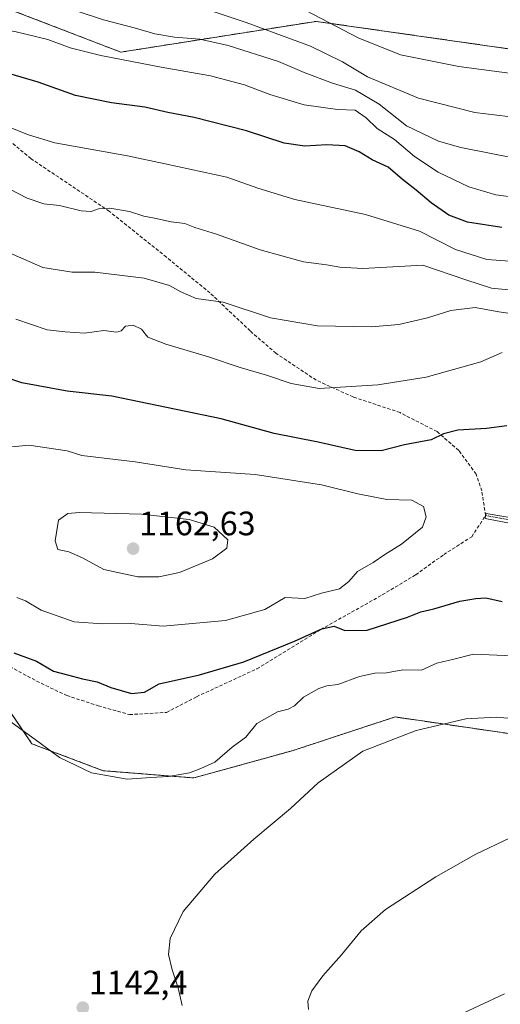
# Model space of a CAD drawing. Units: metres. Extents: x 651438 to 654893, y 4746293 to 4748682.
# Drawn here: x 653663 to 653806, y 4747678 to 4747969 of the extents above; entities that cross this region are included whole.
import ezdxf
from ezdxf.enums import TextEntityAlignment as Align

# ---------------------------------------------------------------- set-up
doc = ezdxf.new("R2010")
doc.units = ezdxf.units.M
doc.header["$MEASUREMENT"] = 0
for name, pattern in [('TRAZO_Y_PUNTO', [1, 0.5, -0.25, 0, -0.25]), ('TRAZOS', [0.75, 0.5, -0.25]), ('TRAZOSX2', [1.5, 1, -0.5])]:
    doc.linetypes.add(name, pattern=pattern)
for name, color, linetype, lineweight in [('Arbolado forestal', 92, 'TRAZOS', 0), ('Arbolado forestal CxS', 92, 'Continuous', 0), ('Camino', 19, 'Continuous', 0), ('Camino Cxs', 19, 'Continuous', 0), ('Camino eje', 39, 'TRAZO_Y_PUNTO', 13), ('Carátula', 7, 'Continuous', 5), ('Curva de nivel maestra', 36, 'Continuous', 30), ('Curva de nivel normal', 36, 'Continuous', 0), ('Prado', 92, 'Continuous', 0), ('Prado CxS', 92, 'Continuous', 0), ('Punto de cota en terreno', 7, 'Continuous', 0), ('Rótulo de punto de cota en terreno', 19, 'Continuous', 0), ('Senda', 19, 'TRAZOSX2', 0)]:
    doc.layers.add(name, color=color, linetype=linetype, lineweight=lineweight)
doc.styles.add('Arial', font='txt', dxfattribs={"height": 0.2})

# ---------------------------------------------------------------- blocks, each defined once
blk = doc.blocks.new('5PATER')
at = {"layer": 'Carátula', "linetype": 'Continuous', "lineweight": 5}
h = blk.add_hatch(color=250, dxfattribs=at)
edge = h.paths.add_edge_path()
edge.add_ellipse((0, 0.01), major_axis=(-1.33, -1.34), ratio=0.999422, start_angle=0, end_angle=360)

msp = doc.modelspace()

# ---------------------------------------------------------------- linework, layer by layer
at = {"layer": 'Arbolado forestal', "color": 92, "linetype": 'TRAZOS', "lineweight": 0}
for points in [[(653843.95, 4747955.65, 1105.3), (653751.12, 4747968.9, 1105.46), (653693.36, 4747959.79, 1118.83), (653624.9, 4747986.14, 1116.76)], [(653652.11, 4747777.34, 1147.36), (653667.06, 4747755.31, 1144.54), (653688.17, 4747747.35, 1145.57), (653714.92, 4747745.2, 1144.19), (653744.07, 4747753.25, 1141.98), (653774.46, 4747763.23, 1141.27), (653810.17, 4747758.03, 1138.98)]]:
    msp.add_polyline3d(points, dxfattribs=at)
at = {"layer": 'Arbolado forestal CxS', "color": 92, "linetype": 'Continuous', "lineweight": 0}
for points in [[(653624.9, 4747986.14, 1116.76), (653693.36, 4747959.79, 1118.83), (653751.12, 4747968.9, 1105.46), (653843.95, 4747955.64, 1105.3)], [(653624.9, 4747986.14, 1116.76), (653693.36, 4747959.79, 1118.83), (653751.12, 4747968.9, 1105.46), (653843.95, 4747955.64, 1105.3)], [(653810.17, 4747758.03, 1138.98), (653774.46, 4747763.23, 1141.27), (653744.07, 4747753.25, 1141.98), (653714.92, 4747745.2, 1144.19), (653688.17, 4747747.35, 1145.57), (653667.06, 4747755.31, 1144.54), (653652.11, 4747777.34, 1147.36)], [(653810.17, 4747758.03, 1138.98), (653774.46, 4747763.23, 1141.27), (653744.07, 4747753.25, 1141.98), (653714.92, 4747745.2, 1144.19), (653688.17, 4747747.35, 1145.57), (653667.06, 4747755.31, 1144.54), (653652.11, 4747777.34, 1147.36)]]:
    msp.add_polyline3d(points, dxfattribs=at)
at = {"layer": 'Camino', "color": 19, "linetype": 'Continuous', "lineweight": 0}
msp.add_polyline3d([(653816.02, 4747819.03, 1153.99), (653801.12, 4747821.95, 1153.75), (653801.22, 4747822.79, 1153.75), (653801.43, 4747823.41, 1153.73), (653816.44, 4747820.81, 1153.96)], dxfattribs=at)
at = {"layer": 'Camino Cxs', "color": 19, "linetype": 'Continuous', "lineweight": 0}
msp.add_polyline3d([(653816.02, 4747819.03, 1153.99), (653801.12, 4747821.95, 1153.75), (653801.22, 4747822.79, 1153.75), (653801.43, 4747823.41, 1153.73), (653816.44, 4747820.81, 1153.96)], dxfattribs=at)
at = {"layer": 'Camino eje', "color": 39, "linetype": 'TRAZO_Y_PUNTO', "lineweight": 13}
msp.add_polyline3d([(653801.22, 4747822.79, 1153.75), (653816.13, 4747820.08, 1153.97), (653833.11, 4747811.74, 1154.79), (653850.7, 4747803.85, 1155), (653881.13, 4747786.35, 1151.29), (653893.77, 4747777.53, 1147.57), (653906.54, 4747768.61, 1142.2), (653922.68, 4747748.22, 1131.57), (653934.35, 4747712.49, 1121.06)], dxfattribs=at)
at = {"layer": 'Curva de nivel maestra', "color": 36, "linetype": 'Continuous', "lineweight": 30}
for points in [[(653806, 4747907.98, 1125), (653795.9, 4747909.48, 1125), (653790.4, 4747911.57, 1125), (653785.12, 4747915.23, 1125), (653780.72, 4747918.95, 1125), (653776.64, 4747922.13, 1125), (653772.41, 4747925.77, 1125), (653767.67, 4747927.96, 1125), (653763.88, 4747930.3, 1125), (653759.7, 4747932.05, 1125), (653754.3, 4747932.42, 1125), (653747.81, 4747932.03, 1125), (653741.64, 4747932.92, 1125), (653730.54, 4747936.51, 1125), (653715.02, 4747940.44, 1125), (653707.24, 4747941.99, 1125), (653700.47, 4747943.5, 1125), (653690.64, 4747944.8, 1125), (653679.98, 4747947.02, 1125), (653668.88, 4747950.94, 1125), (653658.88, 4747953.86, 1125)], [(653807.53, 4747849.28, 1150), (653801.54, 4747848.56, 1150), (653793.05, 4747848.04, 1150), (653788.77, 4747846.9, 1150), (653785.13, 4747845.17, 1150), (653777.25, 4747843.66, 1150), (653770.38, 4747841.92, 1150), (653762.65, 4747842.06, 1150), (653751.73, 4747844.48, 1150), (653738.7, 4747847.04, 1150), (653723, 4747851.42, 1150), (653690.73, 4747858.09, 1150), (653677.48, 4747859.58, 1150), (653664.05, 4747862, 1150), (653658.6, 4747863.92, 1150)], [(653661.73, 4747782.22, 1150), (653668.45, 4747779.76, 1150), (653673.43, 4747776.73, 1150), (653677.62, 4747775.71, 1150), (653681.98, 4747774.53, 1150), (653686.35, 4747773.61, 1150), (653690.42, 4747771.97, 1150), (653696.54, 4747770.14, 1150), (653700.4, 4747770.54, 1150), (653704.73, 4747773, 1150), (653716.6, 4747775.65, 1150), (653729.7, 4747779.51, 1150), (653744.75, 4747785.6, 1150), (653752.79, 4747789.33, 1150), (653756.41, 4747790.04, 1150), (653759.62, 4747788.75, 1150), (653766.22, 4747788.88, 1150), (653778.16, 4747792.71, 1150), (653782.05, 4747794.35, 1150), (653785.89, 4747795.25, 1150), (653793.62, 4747797.43, 1150), (653798.29, 4747798.23, 1150), (653801.25, 4747798.44, 1150), (653806.15, 4747797.41, 1150)]]:
    msp.add_polyline3d(points, dxfattribs=at)
at = {"layer": 'Curva de nivel normal', "color": 36, "linetype": 'Continuous', "lineweight": 0}
for points in [[(653664.26, 4747977.33, 1115), (653688.23, 4747969.34, 1115), (653697.72, 4747966.85, 1115), (653703.41, 4747965.17, 1115), (653709.19, 4747964.18, 1115), (653716.77, 4747963.63, 1115), (653725.08, 4747961.78, 1115), (653739.95, 4747957.05, 1115), (653747.62, 4747953.8, 1115), (653755.94, 4747950.61, 1115), (653762.76, 4747948.51, 1115), (653769.8, 4747944.46, 1115), (653777.81, 4747938.04, 1115), (653787.34, 4747933.43, 1115), (653793.89, 4747931.56, 1115), (653818.34, 4747926.76, 1115)], [(653811.14, 4747897.75, 1130), (653801.63, 4747898.46, 1130), (653792.28, 4747901.4, 1130), (653781.7, 4747906.91, 1130), (653765.7, 4747911.82, 1130), (653744.83, 4747916.25, 1130), (653733.84, 4747919.6, 1130), (653724.68, 4747922.84, 1130), (653706.43, 4747926.82, 1130), (653695.33, 4747929.16, 1130), (653673.88, 4747933, 1130), (653666.07, 4747935.3, 1130), (653660.39, 4747937.58, 1130), (653653.65, 4747940.7, 1130), (653650.62, 4747941.2, 1130), (653647.8, 4747940.86, 1130), (653639.36, 4747943.34, 1130), (653621.09, 4747951.18, 1130), (653603.37, 4747960.13, 1130), (653591.24, 4747967.66, 1130), (653582.18, 4747974.94, 1130)], [(653812.57, 4747916.52, 1120), (653804.29, 4747917.65, 1120), (653796.29, 4747919.97, 1120), (653787.21, 4747924.33, 1120), (653780.24, 4747928.9, 1120), (653774.24, 4747933.99, 1120), (653769.12, 4747937.21, 1120), (653765.94, 4747940.36, 1120), (653762.65, 4747942.65, 1120), (653757.46, 4747942.87, 1120), (653747.53, 4747944.25, 1120), (653737.43, 4747947.24, 1120), (653729.94, 4747950.12, 1120), (653719.91, 4747952.82, 1120), (653705.32, 4747955.32, 1120), (653687.41, 4747958.81, 1120), (653678.35, 4747961.1, 1120), (653671.8, 4747963.56, 1120), (653662.46, 4747965.79, 1120), (653639.67, 4747970.06, 1120)], [(653811.04, 4747940.4, 1110), (653798.04, 4747941.98, 1110), (653781.38, 4747946.16, 1110), (653766.33, 4747952.47, 1110), (653758.91, 4747956.97, 1110), (653749.49, 4747961.57, 1110), (653730.46, 4747968.51, 1110), (653719.75, 4747972.14, 1110)], [(653811.95, 4747953.06, 1105), (653793.29, 4747955.5, 1105), (653776.04, 4747959, 1105), (653763.53, 4747964.01, 1105), (653748.24, 4747971.99, 1105)], [(653812.04, 4747889.09, 1135), (653802.95, 4747890.05, 1135), (653795.35, 4747892.46, 1135), (653782.62, 4747896.85, 1135), (653764.9, 4747895.82, 1135), (653758.12, 4747896.2, 1135), (653754.16, 4747896.91, 1135), (653747.38, 4747897.8, 1135), (653734.57, 4747901.32, 1135), (653721.7, 4747905.93, 1135), (653715.22, 4747907.93, 1135), (653712.29, 4747909.12, 1135), (653708.29, 4747909.63, 1135), (653703.27, 4747910.71, 1135), (653700.19, 4747911.27, 1135), (653695.97, 4747912.72, 1135), (653690.16, 4747913.67, 1135), (653686.76, 4747913.43, 1135), (653684.62, 4747912.64, 1135), (653681.62, 4747912.89, 1135), (653675.25, 4747914.45, 1135), (653670.59, 4747914.97, 1135), (653665.68, 4747916.6, 1135), (653655.7, 4747921.77, 1135)], [(653813.93, 4747881.78, 1140), (653805.15, 4747883, 1140), (653798.12, 4747884.3, 1140), (653790.94, 4747883.39, 1140), (653784.03, 4747881.2, 1140), (653775.54, 4747879.25, 1140), (653767.48, 4747878.55, 1140), (653751.55, 4747878.86, 1140), (653737.63, 4747881.21, 1140), (653723.62, 4747885.83, 1140), (653715.63, 4747886.95, 1140), (653711.13, 4747888.92, 1140), (653707.76, 4747890.83, 1140), (653700.28, 4747892.92, 1140), (653685.69, 4747894.75, 1140), (653678.98, 4747894.73, 1140), (653670.32, 4747896.08, 1140), (653659.1, 4747901.03, 1140)], [(653806.14, 4747871, 1145), (653799.82, 4747868.19, 1145), (653783.65, 4747863.69, 1145), (653769.39, 4747861.46, 1145), (653752.06, 4747860.3, 1145), (653743.71, 4747861.82, 1145), (653736.39, 4747864.25, 1145), (653728.62, 4747866.53, 1145), (653719.29, 4747869.74, 1145), (653706.66, 4747873.42, 1145), (653701.31, 4747875.54, 1145), (653699.46, 4747877.88, 1145), (653696.98, 4747879.09, 1145), (653694.79, 4747878.82, 1145), (653693.45, 4747877.35, 1145), (653692.08, 4747877.04, 1145), (653688.29, 4747877.45, 1145), (653682.62, 4747876.72, 1145), (653676.95, 4747877.07, 1145), (653671.62, 4747877.7, 1145), (653662.29, 4747880.87, 1145)], [(653705.9, 4747790.11, 1155), (653724.36, 4747791.76, 1155), (653735.95, 4747795.01, 1155), (653741.95, 4747798.53, 1155), (653747.79, 4747798.26, 1155), (653752.75, 4747799.82, 1155), (653757.99, 4747801.09, 1155), (653760.78, 4747803.24, 1155), (653763.33, 4747806.28, 1155), (653767.99, 4747808.91, 1155), (653771.43, 4747811.24, 1155), (653776.32, 4747814.36, 1155), (653782.52, 4747819.34, 1155), (653783.64, 4747822.37, 1155), (653782.88, 4747825.42, 1155), (653779.41, 4747827.29, 1155), (653772.07, 4747827.48, 1155), (653763.45, 4747829.19, 1155), (653752.66, 4747831.86, 1155), (653733.1, 4747834.96, 1155), (653712.58, 4747836.33, 1155), (653697.59, 4747838.66, 1155), (653681.86, 4747840.54, 1155), (653677.52, 4747841.94, 1155), (653666.16, 4747843.58, 1155), (653659.19, 4747842.94, 1155)], [(653698.43, 4747804.62, 1160), (653704.6, 4747804.65, 1160), (653710.76, 4747805.92, 1160), (653720.5, 4747809.94, 1160), (653724.69, 4747813.14, 1160), (653725, 4747815.57, 1160), (653720.94, 4747819.36, 1160), (653713.6, 4747821.6, 1160), (653699.45, 4747823.2, 1160), (653681.03, 4747823.7, 1160), (653677.65, 4747823.42, 1160), (653674.98, 4747821.42, 1160), (653673.98, 4747815.32, 1160), (653674.71, 4747812.79, 1160), (653678.01, 4747812.1, 1160), (653682.07, 4747810.3, 1160), (653688.32, 4747806.87, 1160), (653698.43, 4747804.62, 1160)], [(653662.62, 4747798.53, 1155), (653665.17, 4747797.56, 1155), (653669.83, 4747794.81, 1155), (653679.58, 4747791.39, 1155), (653687.98, 4747790.77, 1155), (653696.28, 4747790.82, 1155), (653705.9, 4747790.11, 1155)], [(653653.9, 4747766.71, 1145), (653669.13, 4747755.75, 1145), (653675.25, 4747751.22, 1145), (653684.68, 4747746.73, 1145), (653695.21, 4747744.88, 1145), (653702.23, 4747745.36, 1145), (653707.46, 4747745.6, 1145), (653713.66, 4747746.76, 1145), (653717, 4747747.97, 1145), (653721.14, 4747749.86, 1145), (653726.33, 4747754.33, 1145), (653730.29, 4747757.26, 1145), (653733.62, 4747761.26, 1145), (653739.67, 4747764.74, 1145), (653742.82, 4747765.51, 1145), (653744.7, 4747766.55, 1145), (653747.39, 4747769.07, 1145), (653751.9, 4747771.61, 1145), (653754.29, 4747772.4, 1145), (653757.54, 4747772.86, 1145), (653763.95, 4747775.17, 1145), (653768.44, 4747776.18, 1145), (653771.91, 4747776.32, 1145), (653776.78, 4747777.12, 1145), (653782.29, 4747777.08, 1145), (653786.78, 4747779.12, 1145), (653791.8, 4747780.31, 1145), (653797.67, 4747781.82, 1145), (653813.7, 4747781.08, 1145)], [(653711.48, 4747677.9, 1140), (653710.34, 4747683.1, 1140), (653708.5, 4747688.48, 1140), (653707.46, 4747692.98, 1140), (653707.93, 4747697.71, 1140), (653711.75, 4747705.71, 1140), (653721.18, 4747716.74, 1140), (653732.68, 4747727.11, 1140), (653743.55, 4747736.12, 1140), (653751.67, 4747743.79, 1140), (653764.88, 4747753.08, 1140), (653780.65, 4747759.22, 1140), (653795.41, 4747762.64, 1140), (653804.32, 4747763.18, 1140), (653812.29, 4747762.48, 1140)], [(653748.89, 4747676.75, 1135), (653748.67, 4747679.2, 1135), (653749.88, 4747682.22, 1135), (653753.11, 4747686.72, 1135), (653758.62, 4747692.94, 1135), (653764.4, 4747699.98, 1135), (653771.62, 4747706.29, 1135), (653786.54, 4747716.01, 1135), (653798.36, 4747722.68, 1135), (653808.25, 4747727.35, 1135)], [(653791.68, 4747674.24, 1130), (653806.8, 4747681.4, 1130)]]:
    msp.add_polyline3d(points, dxfattribs=at)
at = {"layer": 'Prado', "color": 92, "linetype": 'Continuous', "lineweight": 0}
for points in [[(653843.95, 4747955.65, 1105.3), (653751.12, 4747968.9, 1105.46), (653693.36, 4747959.79, 1118.83), (653624.9, 4747986.14, 1116.76)], [(653652.11, 4747777.34, 1147.36), (653667.06, 4747755.31, 1144.54), (653688.17, 4747747.35, 1145.57), (653714.92, 4747745.2, 1144.19), (653744.07, 4747753.25, 1141.98), (653774.46, 4747763.23, 1141.27), (653810.17, 4747758.03, 1138.98)]]:
    msp.add_polyline3d(points, dxfattribs=at)
at = {"layer": 'Prado CxS', "color": 92, "linetype": 'Continuous', "lineweight": 0}
for points in [[(653843.95, 4747955.64, 1105.3), (653751.12, 4747968.9, 1105.46), (653693.36, 4747959.79, 1118.83), (653624.9, 4747986.14, 1116.76)], [(653843.95, 4747955.64, 1105.3), (653751.12, 4747968.9, 1105.46), (653693.36, 4747959.79, 1118.83), (653624.9, 4747986.14, 1116.76)], [(653646.03, 4747669.8, 1139.91), (653636.61, 4747705.27, 1139.61), (653633.9, 4747725.32, 1139.94), (653626.69, 4747734.93, 1139.85), (653623.09, 4747754.14, 1140.83), (653626.18, 4747766.16, 1141.71), (653652.11, 4747777.34, 1147.36), (653667.06, 4747755.31, 1144.54), (653688.17, 4747747.35, 1145.57), (653714.92, 4747745.2, 1144.19), (653744.07, 4747753.25, 1141.98), (653774.46, 4747763.23, 1141.27), (653810.17, 4747758.03, 1138.98)], [(653646.03, 4747669.8, 1139.91), (653636.61, 4747705.27, 1139.61), (653633.9, 4747725.32, 1139.94), (653626.69, 4747734.93, 1139.85), (653623.09, 4747754.14, 1140.83), (653626.18, 4747766.16, 1141.71), (653652.11, 4747777.34, 1147.36), (653667.06, 4747755.31, 1144.54), (653688.17, 4747747.35, 1145.57), (653714.92, 4747745.2, 1144.19), (653744.07, 4747753.25, 1141.98), (653774.46, 4747763.23, 1141.27), (653810.17, 4747758.03, 1138.98)]]:
    msp.add_polyline3d(points, dxfattribs=at)
at = {"layer": 'Senda', "color": 19, "linetype": 'TRAZOSX2', "lineweight": 0}
for points in [[(653801.22, 4747822.79, 1153.75), (653800.09, 4747830.07, 1153.22), (653798.43, 4747835.03, 1152.49), (653793.27, 4747842.05, 1151.25), (653786.86, 4747847.6, 1149.6), (653775.94, 4747853.22, 1147.74), (653762.05, 4747857.85, 1145.68), (653751.14, 4747862.81, 1144.46), (653739.23, 4747870.75, 1142.77), (653731.62, 4747877.36, 1141.55), (653719.72, 4747888.61, 1139.29), (653706.82, 4747899.19, 1137.97), (653689.95, 4747912.75, 1134.98), (653666.8, 4747928.29, 1131.71), (653654.9, 4747938.22, 1130.42), (653645.3, 4747945.16, 1128.58), (653636.37, 4747950.12, 1127.32), (653621.82, 4747958.39, 1126.37), (653604.62, 4747969.64, 1124.86)], [(653645.14, 4747782.22, 1146.77), (653651.92, 4747782.11, 1148.13), (653660.52, 4747778.14, 1148.41), (653668.46, 4747773.84, 1148.21), (653677.38, 4747769.54, 1148.27), (653686.65, 4747766.57, 1148), (653695.91, 4747763.92, 1147.64), (653706.82, 4747764.58, 1147.77), (653715.75, 4747769.21, 1148.25), (653733.61, 4747777.48, 1148.56), (653752.46, 4747789.06, 1150.06), (653770.65, 4747799.31, 1151.94), (653780.57, 4747805.26, 1152.45), (653788.84, 4747811.22, 1152.96), (653797.11, 4747816.51, 1153.66), (653801.22, 4747822.79, 1153.75)]]:
    msp.add_polyline3d(points, dxfattribs=at)

# ---------------------------------------------------------------- block references
at = {"layer": 'Punto de cota en terreno', "linetype": 'Continuous', "lineweight": 0}
for p in [(653697, 4747813, 1162.63), (653682.12, 4747677.28, 1142.4)]:
    msp.add_blockref('5PATER', p, dxfattribs=at)

# ---------------------------------------------------------------- texts
at = {"layer": 'Rótulo de punto de cota en terreno', "color": 19, "linetype": 'Continuous', "lineweight": 0, "style": 'Arial'}
for s, p in [('1162,63', (653698.76, 4747814.76)), ('1142,4', (653683.88, 4747679.04))]:
    msp.add_text(s, height=7, dxfattribs=at).set_placement(p, align=Align.BOTTOM_LEFT)

doc.saveas('drawing.dxf')
